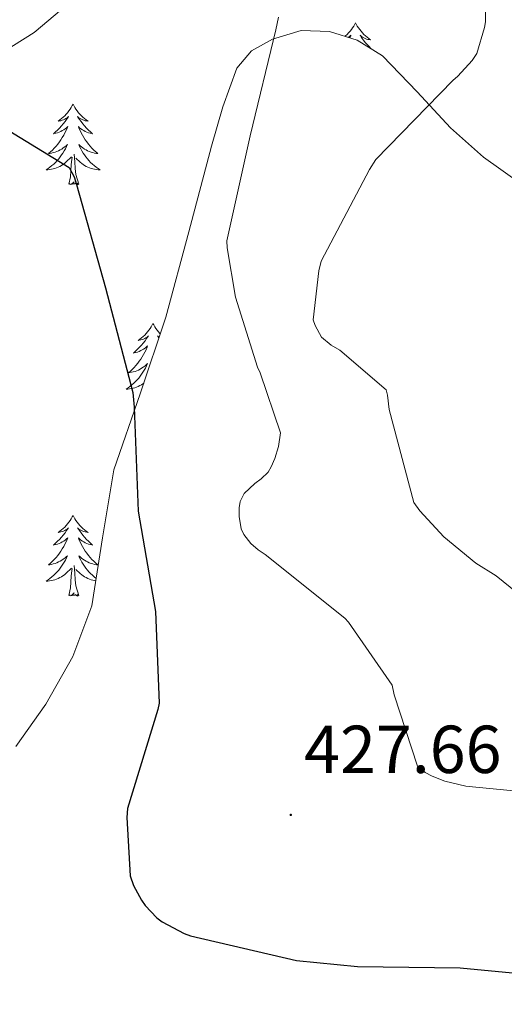
# Model space of a CAD drawing. Units: metres. Extents: x 590001 to 594495, y 4691606 to 4694634.
# Drawn here: x 592212 to 592283, y 4693332 to 4693478 of the extents above; entities that cross this region are included whole.
import ezdxf
from ezdxf.enums import TextEntityAlignment as Align

# ---------------------------------------------------------------- set-up
doc = ezdxf.new("R2010")
doc.units = ezdxf.units.M
doc.header["$MEASUREMENT"] = 0
for name, color, linetype, lineweight in [('Carátula', 7, 'Continuous', 5), ('Level 35', 92, 'Continuous', 0), ('Level 36', 19, 'Continuous', 40), ('Level 4', 36, 'Continuous', 30), ('Level 41', 19, 'Continuous', 0), ('Level 5', 36, 'Continuous', 0), ('Level 7', 1, 'Continuous', 0)]:
    doc.layers.add(name, color=color, linetype=linetype, lineweight=lineweight)
doc.styles.add('Arial', font='ARIAL.TTF', dxfattribs={"height": 0.2})

# ---------------------------------------------------------------- blocks, each defined once
blk = doc.blocks.new('5PATER')
at = {"layer": 'Carátula', "linetype": 'Continuous', "lineweight": 5}
h = blk.add_hatch(color=250, dxfattribs=at)
edge = h.paths.add_edge_path()
edge.add_ellipse((0, 0), major_axis=(-1.33, -1.34), ratio=0.999422, start_angle=0, end_angle=360)

msp = doc.modelspace()

# ---------------------------------------------------------------- linework, layer by layer
at = {"layer": 'Level 35', "color": 92, "linetype": 'Continuous', "lineweight": 0, "ltscale": 0.5}
for points in [[(592217.68, 4693479.15, 426.8), (592213.64, 4693475.74, 426.46), (592207.09, 4693471.65, 425.99), (592200.79, 4693467.31, 425.45), (592193.71, 4693461.19, 424.53), (592187.16, 4693454.45, 423.6), (592179.21, 4693443.53, 422.5), (592172.63, 4693431.79, 421.61), (592165.58, 4693416.93, 420.75), (592159.12, 4693401.84, 419.89), (592153.13, 4693385.43, 418.96), (592147.03, 4693369.07, 418.03), (592141.96, 4693357.62, 417.12), (592136.34, 4693346.42, 416.17), (592129.23, 4693333.45, 415.28), (592121.68, 4693320.75, 414.38), (592119.44, 4693317.2, 414.13), (592117.2, 4693313.65, 413.87)], [(592210.95, 4693370.21, 422.5), (592215.38, 4693376.43, 422.7), (592219.34, 4693383.5, 422.75), (592222.16, 4693390.96, 422.89), (592223.74, 4693401.05, 423.45), (592225.43, 4693411.06, 424.17), (592229.32, 4693422.34, 425.11), (592233.11, 4693433.65, 426.09), (592236.5, 4693446.27, 427.27), (592239.83, 4693458.93, 428.53), (592241.5, 4693464.73, 429.19), (592243.6, 4693470.45, 429.87), (592245.76, 4693473, 430.17), (592248.85, 4693474.74, 430.45), (592253.09, 4693476.01, 430.86), (592257.3, 4693475.89, 431.47), (592261.37, 4693474.61, 432.35), (592265.11, 4693472.3, 433.26), (592270.24, 4693466.96, 434.74), (592275.16, 4693461.62, 436.14), (592280.04, 4693457.29, 437.18), (592285.52, 4693453.42, 437.93)]]:
    msp.add_polyline3d(points, dxfattribs=at)
at = {"layer": 'Level 36', "color": 92, "linetype": 'Continuous', "lineweight": 0}
for points in [[(592261.12, 4693477.17, 0.01), (592261.01, 4693476.96, 0.01), (592260.86, 4693476.68, 0.01), (592260.69, 4693476.41, 0.01), (592260.51, 4693476.16, 0.01), (592260.32, 4693475.91, 0.01), (592260.11, 4693475.67, 0.01), (592259.89, 4693475.44, 0.01), (592259.66, 4693475.23, 0.01), (592259.59, 4693475.17, 0.01)], [(592261.12, 4693477.17, 0.01), (592261.24, 4693476.96, 0.01), (592261.39, 4693476.68, 0.01), (592261.56, 4693476.41, 0.01), (592261.74, 4693476.16, 0.01), (592261.94, 4693475.91, 0.01), (592262.14, 4693475.67, 0.01), (592262.36, 4693475.44, 0.01), (592262.59, 4693475.23, 0.01), (592262.83, 4693475.03, 0.01), (592263.08, 4693474.84, 0.01), (592263.34, 4693474.66, 0.01), (592263.14, 4693474.68, 0.01), (592262.94, 4693474.72, 0.01), (592262.74, 4693474.77, 0.01), (592262.55, 4693474.84, 0.01), (592262.36, 4693474.93, 0.01), (592262.18, 4693475.03, 0.01), (592262, 4693475.14, 0.01), (592261.8, 4693475.33, 0.01), (592261.84, 4693475.26, 0.01), (592262.07, 4693474.92, 0.01), (592262.31, 4693474.58, 0.01), (592262.57, 4693474.26, 0.01), (592262.84, 4693473.94, 0.01), (592263.12, 4693473.64, 0.01), (592263.38, 4693473.36, 0.01)], [(592260.06, 4693475.02, 0.01), (592260.07, 4693475.03, 0.01), (592260.25, 4693475.14, 0.01), (592260.45, 4693475.33, 0.01), (592260.41, 4693475.26, 0.01), (592260.22, 4693474.97, 0.01)], [(592219.39, 4693465.15, 0.01), (592219.28, 4693464.93, 0.01), (592219.12, 4693464.66, 0.01), (592218.95, 4693464.39, 0.01), (592218.77, 4693464.13, 0.01), (592218.58, 4693463.88, 0.01), (592218.37, 4693463.65, 0.01), (592218.15, 4693463.42, 0.01), (592217.92, 4693463.2, 0.01), (592217.68, 4693463, 0.01), (592217.43, 4693462.81, 0.01), (592217.17, 4693462.63, 0.01), (592217.37, 4693462.66, 0.01), (592217.57, 4693462.69, 0.01), (592217.77, 4693462.75, 0.01), (592217.96, 4693462.82, 0.01), (592218.15, 4693462.9, 0.01), (592218.34, 4693463, 0.01), (592218.51, 4693463.11, 0.01), (592218.71, 4693463.3, 0.01), (592218.67, 4693463.24, 0.01), (592218.44, 4693462.89, 0.01), (592218.2, 4693462.56, 0.01), (592217.94, 4693462.23, 0.01), (592217.68, 4693461.92, 0.01), (592217.4, 4693461.61, 0.01), (592217.1, 4693461.32, 0.01), (592216.8, 4693461.03, 0.01), (592216.49, 4693460.76, 0.01), (592216.61, 4693460.79, 0.01), (592216.86, 4693460.84, 0.01), (592217.1, 4693460.92, 0.01), (592217.34, 4693461, 0.01), (592217.57, 4693461.11, 0.01), (592217.79, 4693461.23, 0.01), (592218.01, 4693461.36, 0.01), (592218.21, 4693461.5, 0.01), (592218.41, 4693461.66, 0.01), (592218.6, 4693461.83, 0.01), (592218.51, 4693461.61, 0.01), (592218.35, 4693461.25, 0.01), (592218.18, 4693460.89, 0.01), (592218, 4693460.54, 0.01), (592217.8, 4693460.2, 0.01), (592217.58, 4693459.87, 0.01), (592217.36, 4693459.55, 0.01), (592217.12, 4693459.24, 0.01), (592216.87, 4693458.94, 0.01), (592216.6, 4693458.64, 0.01), (592216.33, 4693458.36, 0.01), (592216.04, 4693458.09, 0.01), (592215.74, 4693457.84, 0.01), (592215.94, 4693457.86, 0.01), (592216.21, 4693457.91, 0.01), (592216.47, 4693457.97, 0.01), (592216.73, 4693458.05, 0.01), (592216.98, 4693458.14, 0.01), (592217.23, 4693458.25, 0.01), (592217.47, 4693458.38, 0.01), (592217.71, 4693458.51, 0.01), (592217.93, 4693458.66, 0.01), (592218.15, 4693458.83, 0.01), (592218.36, 4693459, 0.01), (592218.55, 4693459.19, 0.01), (592218.41, 4693458.86, 0.01)], [(592219.39, 4693465.15, 0.01), (592219.5, 4693464.93, 0.01), (592219.65, 4693464.66, 0.01), (592219.82, 4693464.39, 0.01), (592220, 4693464.13, 0.01), (592220.2, 4693463.88, 0.01), (592220.4, 4693463.65, 0.01), (592220.62, 4693463.42, 0.01), (592220.85, 4693463.2, 0.01), (592221.09, 4693463, 0.01), (592221.34, 4693462.81, 0.01), (592221.6, 4693462.63, 0.01), (592221.4, 4693462.66, 0.01), (592221.2, 4693462.69, 0.01), (592221, 4693462.75, 0.01), (592220.81, 4693462.82, 0.01), (592220.62, 4693462.9, 0.01), (592220.44, 4693463, 0.01), (592220.26, 4693463.11, 0.01), (592220.06, 4693463.3, 0.01), (592220.1, 4693463.24, 0.01), (592220.33, 4693462.89, 0.01), (592220.57, 4693462.56, 0.01), (592220.83, 4693462.23, 0.01), (592221.1, 4693461.92, 0.01), (592221.38, 4693461.61, 0.01), (592221.67, 4693461.32, 0.01), (592221.97, 4693461.03, 0.01), (592222.28, 4693460.76, 0.01), (592222.16, 4693460.79, 0.01), (592221.91, 4693460.84, 0.01), (592221.67, 4693460.92, 0.01), (592221.44, 4693461, 0.01), (592221.2, 4693461.11, 0.01), (592220.98, 4693461.23, 0.01), (592220.77, 4693461.36, 0.01), (592220.56, 4693461.5, 0.01), (592220.36, 4693461.66, 0.01), (592220.18, 4693461.83, 0.01), (592220.26, 4693461.61, 0.01), (592220.42, 4693461.25, 0.01), (592220.59, 4693460.89, 0.01), (592220.78, 4693460.54, 0.01), (592220.98, 4693460.2, 0.01), (592221.19, 4693459.87, 0.01), (592221.41, 4693459.55, 0.01), (592221.65, 4693459.24, 0.01), (592221.9, 4693458.94, 0.01), (592222.17, 4693458.64, 0.01), (592222.44, 4693458.36, 0.01), (592222.73, 4693458.09, 0.01), (592223.03, 4693457.84, 0.01), (592222.83, 4693457.86, 0.01), (592222.56, 4693457.91, 0.01), (592222.3, 4693457.97, 0.01), (592222.04, 4693458.05, 0.01), (592221.79, 4693458.14, 0.01), (592221.54, 4693458.25, 0.01), (592221.3, 4693458.38, 0.01), (592221.06, 4693458.51, 0.01), (592220.84, 4693458.66, 0.01), (592220.62, 4693458.83, 0.01), (592220.42, 4693459, 0.01), (592220.22, 4693459.19, 0.01), (592220.36, 4693458.86, 0.01)], [(592218.41, 4693458.86, 0.01), (592218.25, 4693458.54, 0.01), (592218.08, 4693458.23, 0.01), (592217.9, 4693457.92, 0.01), (592217.7, 4693457.63, 0.01), (592217.5, 4693457.34, 0.01), (592217.27, 4693457.06, 0.01), (592217.04, 4693456.79, 0.01), (592216.79, 4693456.54, 0.01), (592216.53, 4693456.29, 0.01), (592216.26, 4693456.06, 0.01), (592215.98, 4693455.83, 0.01), (592215.7, 4693455.62, 0.01), (592215.41, 4693455.43, 0.01), (592215.67, 4693455.44, 0.01), (592215.93, 4693455.47, 0.01), (592216.2, 4693455.51, 0.01), (592216.46, 4693455.57, 0.01), (592216.71, 4693455.64, 0.01), (592216.96, 4693455.72, 0.01), (592217.2, 4693455.83, 0.01), (592217.44, 4693455.94, 0.01), (592217.67, 4693456.08, 0.01), (592217.89, 4693456.22, 0.01), (592218.11, 4693456.38, 0.01), (592218.31, 4693456.55, 0.01), (592219.16, 4693457.35, 0.01)], [(592220.36, 4693458.86, 0.01), (592220.52, 4693458.54, 0.01), (592220.69, 4693458.23, 0.01), (592220.87, 4693457.92, 0.01), (592221.07, 4693457.63, 0.01), (592221.28, 4693457.34, 0.01), (592221.5, 4693457.06, 0.01), (592221.74, 4693456.79, 0.01), (592221.98, 4693456.54, 0.01), (592222.24, 4693456.29, 0.01), (592222.51, 4693456.06, 0.01), (592222.79, 4693455.83, 0.01), (592223.08, 4693455.62, 0.01), (592223.37, 4693455.43, 0.01), (592223.1, 4693455.44, 0.01), (592222.84, 4693455.47, 0.01), (592222.58, 4693455.51, 0.01), (592222.32, 4693455.57, 0.01), (592222.06, 4693455.64, 0.01), (592221.81, 4693455.72, 0.01), (592221.57, 4693455.83, 0.01), (592221.33, 4693455.94, 0.01), (592221.1, 4693456.08, 0.01), (592220.88, 4693456.22, 0.01), (592220.66, 4693456.38, 0.01), (592220.46, 4693456.55, 0.01), (592219.8, 4693457.17, 0.01)], [(592218.77, 4693453.3, 0.01), (592219.01, 4693454.42, 0.01), (592219.12, 4693456.16, 0.01), (592219.17, 4693456.59, 0.01), (592219.24, 4693457.31, 0.01)], [(592220.24, 4693453.3, 0.01), (592219.81, 4693454.74, 0.01), (592219.72, 4693455.64, 0.01), (592219.67, 4693456.59, 0.01), (592219.57, 4693457.76, 0.01)], [(592220.24, 4693453.3, 0.01), (592220.06, 4693453.23, 0.01), (592220.04, 4693453.47, 0.01), (592219.85, 4693453.25, 0.01), (592219.73, 4693453.45, 0.01), (592219.61, 4693453.34, 0.01), (592219.34, 4693453.29, 0.01), (592219.54, 4693453.68, 0.01), (592219.15, 4693453.3, 0.01), (592218.96, 4693453.25, 0.01), (592218.92, 4693453.41, 0.01), (592218.77, 4693453.3, 0.01)], [(592231.2, 4693432.74, 0.01), (592231.09, 4693432.52, 0.01), (592230.94, 4693432.24, 0.01), (592230.77, 4693431.98, 0.01), (592230.59, 4693431.72, 0.01), (592230.39, 4693431.47, 0.01), (592230.19, 4693431.23, 0.01), (592229.97, 4693431.01, 0.01), (592229.74, 4693430.79, 0.01), (592229.5, 4693430.59, 0.01), (592229.25, 4693430.4, 0.01), (592228.99, 4693430.22, 0.01), (592229.18, 4693430.24, 0.01), (592229.39, 4693430.28, 0.01), (592229.59, 4693430.34, 0.01), (592229.78, 4693430.4, 0.01), (592229.97, 4693430.49, 0.01), (592230.15, 4693430.59, 0.01), (592230.33, 4693430.7, 0.01), (592230.53, 4693430.89, 0.01), (592230.49, 4693430.83, 0.01), (592230.26, 4693430.48, 0.01), (592230.02, 4693430.15, 0.01), (592229.76, 4693429.82, 0.01), (592229.49, 4693429.5, 0.01), (592229.21, 4693429.2, 0.01), (592228.92, 4693428.9, 0.01), (592228.62, 4693428.62, 0.01), (592228.3, 4693428.35, 0.01), (592228.43, 4693428.37, 0.01), (592228.68, 4693428.43, 0.01), (592228.92, 4693428.5, 0.01), (592229.15, 4693428.59, 0.01), (592229.38, 4693428.7, 0.01), (592229.61, 4693428.81, 0.01), (592229.82, 4693428.94, 0.01), (592230.03, 4693429.09, 0.01), (592230.23, 4693429.25, 0.01), (592230.41, 4693429.42, 0.01), (592230.33, 4693429.2, 0.01), (592230.17, 4693428.83, 0.01), (592230, 4693428.48, 0.01), (592229.81, 4693428.13, 0.01), (592229.61, 4693427.79, 0.01), (592229.4, 4693427.46, 0.01), (592229.18, 4693427.14, 0.01), (592228.94, 4693426.83, 0.01), (592228.68, 4693426.52, 0.01), (592228.42, 4693426.23, 0.01), (592228.15, 4693425.95, 0.01), (592227.86, 4693425.68, 0.01), (592227.56, 4693425.42, 0.01), (592227.76, 4693425.45, 0.01), (592228.02, 4693425.5, 0.01), (592228.29, 4693425.56, 0.01), (592228.55, 4693425.64, 0.01), (592228.8, 4693425.73, 0.01), (592229.05, 4693425.84, 0.01), (592229.29, 4693425.96, 0.01), (592229.52, 4693426.1, 0.01), (592229.75, 4693426.25, 0.01), (592229.97, 4693426.42, 0.01), (592230.17, 4693426.59, 0.01), (592230.37, 4693426.78, 0.01), (592230.23, 4693426.45, 0.01)], [(592231.2, 4693432.74, 0.01), (592231.31, 4693432.52, 0.01), (592231.47, 4693432.24, 0.01), (592231.64, 4693431.98, 0.01), (592231.82, 4693431.72, 0.01), (592232.01, 4693431.47, 0.01), (592232.22, 4693431.23, 0.01), (592232.28, 4693431.17, 0.01)], [(592232.11, 4693430.68, 0.01), (592232.08, 4693430.7, 0.01), (592231.88, 4693430.89, 0.01), (592231.92, 4693430.83, 0.01), (592232.08, 4693430.58, 0.01)], [(592230.23, 4693426.45, 0.01), (592230.07, 4693426.13, 0.01), (592229.9, 4693425.82, 0.01), (592229.72, 4693425.51, 0.01), (592229.52, 4693425.22, 0.01), (592229.31, 4693424.93, 0.01), (592229.09, 4693424.65, 0.01), (592228.85, 4693424.38, 0.01), (592228.61, 4693424.12, 0.01), (592228.35, 4693423.88, 0.01), (592228.08, 4693423.64, 0.01), (592227.8, 4693423.42, 0.01), (592227.51, 4693423.21, 0.01), (592227.22, 4693423.02, 0.01), (592227.49, 4693423.03, 0.01), (592227.75, 4693423.06, 0.01), (592228.01, 4693423.1, 0.01), (592228.27, 4693423.15, 0.01), (592228.53, 4693423.23, 0.01), (592228.78, 4693423.31, 0.01), (592229.02, 4693423.42, 0.01), (592229.26, 4693423.53, 0.01), (592229.49, 4693423.66, 0.01), (592229.71, 4693423.81, 0.01), (592229.84, 4693423.9, 0.01)], [(592219.39, 4693404.35, 0.01), (592219.28, 4693404.13, 0.01), (592219.12, 4693403.86, 0.01), (592218.95, 4693403.59, 0.01), (592218.77, 4693403.34, 0.01), (592218.58, 4693403.09, 0.01), (592218.37, 4693402.85, 0.01), (592218.15, 4693402.62, 0.01), (592217.92, 4693402.41, 0.01), (592217.68, 4693402.2, 0.01), (592217.43, 4693402.01, 0.01), (592217.17, 4693401.84, 0.01), (592217.37, 4693401.86, 0.01), (592217.57, 4693401.9, 0.01), (592217.77, 4693401.95, 0.01), (592217.96, 4693402.02, 0.01), (592218.15, 4693402.1, 0.01), (592218.34, 4693402.2, 0.01), (592218.51, 4693402.32, 0.01), (592218.71, 4693402.51, 0.01), (592218.67, 4693402.44, 0.01), (592218.44, 4693402.1, 0.01), (592218.2, 4693401.76, 0.01), (592217.94, 4693401.44, 0.01), (592217.68, 4693401.12, 0.01), (592217.4, 4693400.81, 0.01), (592217.1, 4693400.52, 0.01), (592216.8, 4693400.24, 0.01), (592216.49, 4693399.97, 0.01), (592216.61, 4693399.99, 0.01), (592216.86, 4693400.05, 0.01), (592217.1, 4693400.12, 0.01), (592217.34, 4693400.21, 0.01), (592217.57, 4693400.31, 0.01), (592217.79, 4693400.43, 0.01), (592218.01, 4693400.56, 0.01), (592218.21, 4693400.7, 0.01), (592218.41, 4693400.86, 0.01), (592218.6, 4693401.03, 0.01), (592218.51, 4693400.81, 0.01), (592218.35, 4693400.45, 0.01), (592218.18, 4693400.1, 0.01), (592218, 4693399.75, 0.01), (592217.8, 4693399.41, 0.01), (592217.58, 4693399.08, 0.01), (592217.36, 4693398.76, 0.01), (592217.12, 4693398.44, 0.01), (592216.87, 4693398.14, 0.01), (592216.6, 4693397.85, 0.01), (592216.33, 4693397.57, 0.01), (592216.04, 4693397.3, 0.01), (592215.74, 4693397.04, 0.01), (592215.94, 4693397.06, 0.01), (592216.21, 4693397.11, 0.01), (592216.47, 4693397.17, 0.01), (592216.73, 4693397.25, 0.01), (592216.98, 4693397.35, 0.01), (592217.23, 4693397.46, 0.01), (592217.47, 4693397.58, 0.01), (592217.71, 4693397.72, 0.01), (592217.93, 4693397.87, 0.01), (592218.15, 4693398.03, 0.01), (592218.35, 4693398.21, 0.01), (592218.55, 4693398.39, 0.01), (592218.41, 4693398.07, 0.01)], [(592219.39, 4693404.35, 0.01), (592219.5, 4693404.13, 0.01), (592219.65, 4693403.86, 0.01), (592219.82, 4693403.59, 0.01), (592220, 4693403.34, 0.01), (592220.2, 4693403.09, 0.01), (592220.4, 4693402.85, 0.01), (592220.62, 4693402.62, 0.01), (592220.85, 4693402.41, 0.01), (592221.09, 4693402.2, 0.01), (592221.34, 4693402.01, 0.01), (592221.6, 4693401.84, 0.01), (592221.4, 4693401.86, 0.01), (592221.2, 4693401.9, 0.01), (592221, 4693401.95, 0.01), (592220.81, 4693402.02, 0.01), (592220.62, 4693402.1, 0.01), (592220.44, 4693402.2, 0.01), (592220.26, 4693402.32, 0.01), (592220.06, 4693402.51, 0.01), (592220.1, 4693402.44, 0.01), (592220.33, 4693402.1, 0.01), (592220.57, 4693401.76, 0.01), (592220.83, 4693401.44, 0.01), (592221.1, 4693401.12, 0.01), (592221.38, 4693400.81, 0.01), (592221.67, 4693400.52, 0.01), (592221.97, 4693400.24, 0.01), (592222.28, 4693399.97, 0.01), (592222.16, 4693399.99, 0.01), (592221.91, 4693400.05, 0.01), (592221.67, 4693400.12, 0.01), (592221.44, 4693400.21, 0.01), (592221.2, 4693400.31, 0.01), (592220.98, 4693400.43, 0.01), (592220.77, 4693400.56, 0.01), (592220.56, 4693400.7, 0.01), (592220.36, 4693400.86, 0.01)], [(592220.36, 4693400.86, 0.01), (592220.18, 4693401.03, 0.01), (592220.26, 4693400.81, 0.01), (592220.42, 4693400.45, 0.01), (592220.59, 4693400.1, 0.01), (592220.78, 4693399.75, 0.01), (592220.97, 4693399.41, 0.01), (592221.19, 4693399.08, 0.01), (592221.41, 4693398.76, 0.01), (592221.65, 4693398.44, 0.01), (592221.9, 4693398.14, 0.01), (592222.17, 4693397.85, 0.01), (592222.44, 4693397.57, 0.01), (592222.73, 4693397.3, 0.01), (592223.03, 4693397.04, 0.01), (592222.83, 4693397.06, 0.01), (592222.56, 4693397.11, 0.01), (592222.3, 4693397.17, 0.01), (592222.04, 4693397.25, 0.01), (592221.79, 4693397.35, 0.01), (592221.54, 4693397.46, 0.01), (592221.3, 4693397.58, 0.01), (592221.06, 4693397.72, 0.01), (592220.84, 4693397.87, 0.01), (592220.62, 4693398.03, 0.01), (592220.42, 4693398.21, 0.01), (592220.22, 4693398.39, 0.01), (592220.36, 4693398.07, 0.01), (592220.52, 4693397.75, 0.01), (592220.69, 4693397.43, 0.01), (592220.87, 4693397.13, 0.01), (592221.07, 4693396.83, 0.01), (592221.28, 4693396.54, 0.01), (592221.5, 4693396.26, 0.01), (592221.73, 4693396, 0.01), (592221.98, 4693395.74, 0.01), (592222.24, 4693395.49, 0.01), (592222.51, 4693395.26, 0.01), (592222.79, 4693395.04, 0.01), (592222.8, 4693395.03, 0.01)], [(592218.41, 4693398.07, 0.01), (592218.25, 4693397.75, 0.01), (592218.08, 4693397.43, 0.01), (592217.9, 4693397.13, 0.01), (592217.7, 4693396.83, 0.01), (592217.49, 4693396.54, 0.01), (592217.27, 4693396.26, 0.01), (592217.04, 4693396, 0.01), (592216.79, 4693395.74, 0.01), (592216.53, 4693395.49, 0.01), (592216.26, 4693395.26, 0.01), (592215.98, 4693395.04, 0.01), (592215.7, 4693394.83, 0.01), (592215.4, 4693394.64, 0.01), (592215.67, 4693394.65, 0.01), (592215.93, 4693394.67, 0.01), (592216.2, 4693394.71, 0.01), (592216.45, 4693394.77, 0.01), (592216.71, 4693394.84, 0.01), (592216.96, 4693394.93, 0.01), (592217.2, 4693395.03, 0.01), (592217.44, 4693395.15, 0.01), (592217.67, 4693395.28, 0.01), (592217.89, 4693395.42, 0.01), (592218.11, 4693395.58, 0.01), (592218.31, 4693395.75, 0.01), (592219.16, 4693396.55, 0.01)], [(592218.77, 4693392.5, 0.01), (592219.01, 4693393.62, 0.01), (592219.12, 4693395.36, 0.01), (592219.17, 4693395.79, 0.01), (592219.24, 4693396.52, 0.01)], [(592220.24, 4693392.5, 0.01), (592219.81, 4693393.94, 0.01), (592219.72, 4693394.84, 0.01), (592219.67, 4693395.79, 0.01), (592219.57, 4693396.96, 0.01)], [(592222.74, 4693394.68, 0.01), (592222.58, 4693394.71, 0.01), (592222.32, 4693394.77, 0.01), (592222.06, 4693394.84, 0.01), (592221.81, 4693394.93, 0.01), (592221.57, 4693395.03, 0.01), (592221.33, 4693395.15, 0.01), (592221.1, 4693395.28, 0.01), (592220.88, 4693395.42, 0.01), (592220.66, 4693395.58, 0.01), (592220.46, 4693395.75, 0.01), (592219.8, 4693396.37, 0.01)], [(592220.24, 4693392.5, 0.01), (592220.06, 4693392.43, 0.01), (592220.04, 4693392.67, 0.01), (592219.85, 4693392.45, 0.01), (592219.73, 4693392.65, 0.01), (592219.61, 4693392.54, 0.01), (592219.34, 4693392.49, 0.01), (592219.54, 4693392.88, 0.01), (592219.15, 4693392.5, 0.01), (592218.96, 4693392.45, 0.01), (592218.92, 4693392.61, 0.01), (592218.77, 4693392.5, 0.01)]]:
    msp.add_polyline3d(points, dxfattribs=at)
at = {"layer": 'Level 4', "color": 36, "linetype": 'Continuous', "lineweight": 30}
for points in [[(592205.19, 4693464.08, 425.01), (592218.79, 4693455.8, 425.01)], [(592218.79, 4693455.8, 425.01), (592219.56, 4693454.42, 425.01), (592219.91, 4693453.27, 425.01), (592224.2, 4693438, 425.01), (592228.23, 4693422.52, 425.01), (592228.42, 4693420.34, 425.01), (592229.03, 4693404.98, 425.01), (592231.59, 4693390.16, 425.01), (592232.1, 4693376.6, 425.01), (592231.91, 4693375.67, 425.01), (592227.43, 4693361.01, 425.01), (592227.33, 4693359.67, 425.01), (592227.84, 4693351.06, 425.01), (592228.32, 4693349.65, 425.01), (592229.48, 4693347.48, 425.01), (592230.05, 4693346.68, 425.01), (592231.78, 4693344.88, 425.01), (592232.55, 4693344.28, 425.01), (592235.81, 4693342.52, 425.01), (592236.74, 4693342.2, 425.01), (592252.42, 4693338.55, 425.01), (592261.44, 4693337.65, 425.01), (592276.61, 4693337.46, 425.01), (592292.07, 4693335.99, 425.01)]]:
    msp.add_polyline3d(points, dxfattribs=at)
at = {"layer": 'Level 5', "color": 36, "linetype": 'Continuous', "lineweight": 0}
for points in [[(592280.42, 4693485.01, 435.01), (592280.32, 4693477.3, 435.01), (592280.2, 4693476.47, 435.01), (592279.04, 4693472.63, 435.01), (592278.37, 4693471.57, 435.01), (592276.26, 4693469.27, 435.01), (592275.49, 4693468.66, 435.01), (592264.13, 4693456.98, 435.01), (592263.17, 4693455.48, 435.01), (592256.07, 4693441.91, 435.01), (592255.72, 4693440.5, 435.01), (592254.88, 4693433.24, 435.01), (592255.14, 4693432.44, 435.01), (592256.1, 4693430.71, 435.01), (592257.54, 4693429.49, 435.01), (592258.79, 4693428.76, 435.01), (592265.64, 4693422.9, 435.01), (592265.86, 4693422.1, 435.01), (592266.12, 4693420.02, 435.01), (592269.76, 4693406.26, 435.01), (592270.63, 4693405.04, 435.01), (592274.18, 4693401.2, 435.01), (592278.92, 4693397.3, 435.01), (592281.92, 4693395.41, 435.01), (592286.05, 4693392.05, 435.01)], [(592249.73, 4693478, 430.01), (592249.35, 4693476.15, 430.01), (592245.57, 4693460.47, 430.01), (592242.12, 4693444.92, 430.01), (592242.15, 4693443.89, 430.01), (592243.4, 4693436.63, 430.01), (592246.63, 4693426.26, 430.01), (592247.04, 4693425.4, 430.01), (592250.02, 4693416.53, 430.01), (592249.73, 4693414.55, 430.01), (592249.22, 4693412.76, 430.01), (592248.68, 4693411.51, 430.01), (592248.2, 4693410.74, 430.01), (592247.17, 4693409.75, 430.01), (592246.24, 4693409.08, 430.01), (592244.68, 4693407.57, 430.01), (592244.1, 4693406.42, 430.01), (592243.91, 4693405.49, 430.01), (592243.91, 4693404.21, 430.01), (592244.23, 4693402.36, 430.01), (592244.64, 4693401.52, 430.01), (592245.64, 4693400.21, 430.01), (592246.76, 4693399.25, 430.01), (592247.78, 4693398.58, 430.01), (592259.56, 4693389.17, 430.01), (592260.1, 4693388.56, 430.01)], [(592260.1, 4693388.56, 430.01), (592266.56, 4693379.25, 430.01), (592266.82, 4693377.81, 430.01), (592270.28, 4693367.28, 430.01), (592271.43, 4693366.36, 430.01), (592272.45, 4693365.78, 430.01), (592274.34, 4693365.04, 430.01), (592277.41, 4693364.34, 430.01), (592278.4, 4693364.24, 430.01), (592294.15, 4693362.71, 430.01)]]:
    msp.add_polyline3d(points, dxfattribs=at)

# ---------------------------------------------------------------- block references
at = {"layer": 'Level 7', "color": 19, "linetype": 'Continuous', "lineweight": 0, "xscale": 0.09999988202919408, "yscale": 0.09999988202919408, "rotation": 0.633140152075282}
msp.add_blockref('5PATER', (592251.56, 4693360.08, 427.67), dxfattribs=at)

# ---------------------------------------------------------------- texts
at = {"layer": 'Level 41', "color": 19, "linetype": 'Continuous', "lineweight": 0, "style": 'Arial'}
msp.add_text('427.66', height=7, dxfattribs=at).set_placement((592253.54, 4693364.08, 427.67), align=Align.BOTTOM_LEFT)

doc.saveas('drawing.dxf')
